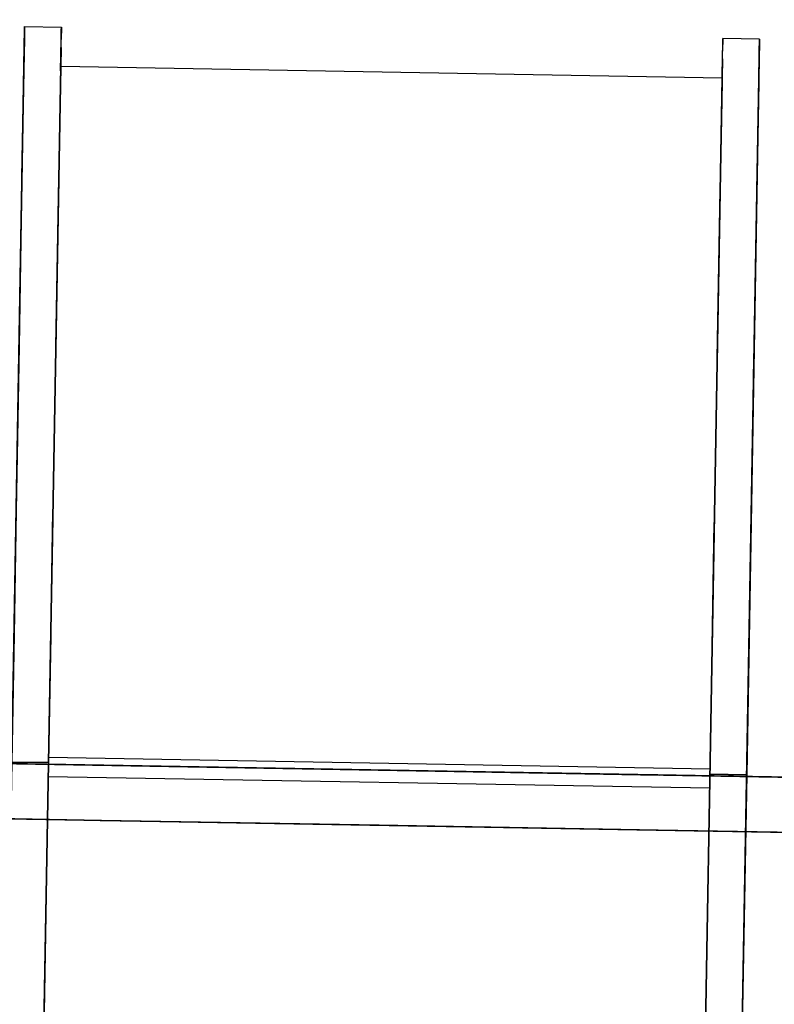
# Model space of a CAD drawing. Units: millimetres. Extents: x -3647 to 5579, y -5140 to 2201.
# Drawn here: x -1471 to -1266, y -2034 to -1766 of the extents above; entities that cross this region are included whole.
import ezdxf

# ---------------------------------------------------------------- set-up
doc = ezdxf.new("R2010")
doc.units = ezdxf.units.MM
doc.header["$LTSCALE"] = 0.2
doc.header["$MEASUREMENT"] = 0
doc.header["$PDMODE"] = 1
doc.layers.add('HAGS-Dim Plan', color=7, linetype='Continuous', lineweight=100)
for name, color, linetype in [('HAGS1', 7, 'Continuous'), ('HAGS2', 7, 'Continuous'), ('HAGS3', 7, 'Continuous'), ('HPL-FB', 26, 'Continuous'), ('HPL-Gray-6502', 8, 'Continuous'), ('HPL-SpectYel', 2, 'Continuous'), ('HPL-VibGreen', 84, 'Continuous'), ('ST', 7, 'Continuous'), ('ST-RED', 1, 'Continuous')]:
    doc.layers.add(name, color=color, linetype=linetype)
doc.styles.get("Standard").update_dxf_attribs({"font": 'g13f12d.shx', "height": 300})
doc.dimstyles.new('HAGS - Dim Plan', dxfattribs={"dimtxt": 300, "dimasz": 200, "dimexe": 0.18, "dimexo": 0.0625, "dimgap": 150, "dimtad": 0, "dimlfac": 0.001, "dimrnd": 0.05, "dimzin": 1, "dimdsep": 46, "dimtxsty": 'Standard', "dimblk": 'HAGS - Dim Plan arrow', "dimcen": 0.1, "dimse1": 1, "dimse2": 1, "dimclrd": 1, "dimadec": 0, "dimazin": 0, "dimtfac": 1, "dimtofl": 0, "dimtmove": 0, "dimatfit": 3, "dimfxl": 1, "dimtolj": 1, "dimtzin": 0, "dimarcsym": 0})

# ---------------------------------------------------------------- blocks, each defined once
blk = doc.blocks.new('8046452')
at = {"layer": 'HPL-Gray-6502', "invisible_edges": 5}
for points in [[(180.3, 169.69, 67.91), (225.56, 214.95, -28.19), (236.98, 226.37, -18.54), (218.75, 208.14, 129.84)], [(486.7, 169.69, 67.91), (441.44, 214.95, -28.19), (430.02, 226.37, -18.54), (448.25, 208.14, 129.84)]]:
    blk.add_3dface(points, dxfattribs=at)
at = {"flags": 3}
blk.add_attdef('ARTNR', (0, -17.5), '', height=15, dxfattribs=at)
blk = doc.blocks.new('8045776')
at = {"layer": 'HPL-FB', "color": 26}
blk.add_3dface([(632, -15, 80), (632, 0, 80), (35, 0, 80), (35, -15, 80)], dxfattribs=at)
at = {"layer": 'HPL-FB', "color": 26, "invisible_edges": 5}
for points in [[(182.73, -15, 752.01), (182.73, 0, 752.01), (257.92, 0, 743.96), (257.92, -15, 743.96)], [(257.92, 0, 743.96), (257.92, -15, 743.96), (333.5, -15, 741.27), (333.5, 0, 741.27)], [(333.5, -15, 741.27), (333.5, 0, 741.27), (409.08, 0, 743.96), (409.08, -15, 743.96)], [(409.08, 0, 743.96), (409.08, -15, 743.96), (484.27, -15, 752.01), (484.27, 0, 752.01)]]:
    blk.add_3dface(points, dxfattribs=at)
at = {"layer": 'HPL-VibGreen'}
for points, invisible_edges in [([(632, 0, 80), (333.5, 0, 741.27), (35, 0, 80)], 3), ([(35, 0, 80), (333.5, 0, 741.27), (257.92, 0, 743.96), (182.73, 0, 752.01)], 9), ([(632, 0, 80), (484.27, 0, 752.01), (409.08, 0, 743.96), (333.5, 0, 741.27)], 9), ([(632, -15, 80), (333.5, -15, 741.27), (35, -15, 80), (333.5, -15, 80)], 3), ([(632, -15, 80), (333.5, -15, 741.27), (35, -15, 80)], 3), ([(35, -15, 80), (333.5, -15, 741.27), (257.92, -15, 743.96), (182.73, -15, 752.01)], 9), ([(632, -15, 80), (484.27, -15, 752.01), (409.08, -15, 743.96), (333.5, -15, 741.27)], 9), ([(632, -15, 80), (484.27, -15, 752.01), (409.08, -15, 743.96), (333.5, -15, 741.27)], 9)]:
    blk.add_3dface(points, dxfattribs=dict(at, invisible_edges=invisible_edges))
blk = doc.blocks.new('8045958')
at = {"layer": 'HPL-FB', "color": 26}
for points, invisible_edges in [([(233.22, 200.75, 509.95), (243.22, 200.75, 509.95), (243.22, 197.35, 518.06), (233.22, 197.35, 518.06)], 4), ([(243.22, 199.98, 500.02), (233.22, 199.98, 500.02), (233.22, 200.75, 509.95), (243.22, 200.75, 509.95)], 1), ([(233.22, 195.19, 492.33), (243.22, 195.19, 492.33), (243.22, 199.98, 500.02), (233.22, 199.98, 500.02)], 5), ([(433.22, 200.75, 509.95), (423.22, 200.75, 509.95), (423.22, 197.35, 518.06), (433.22, 197.35, 518.06)], 4), ([(423.22, 199.98, 500.02), (433.22, 199.98, 500.02), (433.22, 200.75, 509.95), (423.22, 200.75, 509.95)], 1), ([(433.22, 195.19, 492.33), (423.22, 195.19, 492.33), (423.22, 199.98, 500.02), (433.22, 199.98, 500.02)], 5), ([(243.22, 197.35, 518.06), (233.22, 197.35, 518.06), (233.22, 188.85, 525.04), (243.22, 188.85, 525.04)], 5), ([(423.22, 197.35, 518.06), (433.22, 197.35, 518.06), (433.22, 188.85, 525.04), (423.22, 188.85, 525.04)], 5), ([(243.22, -115.02, 182.11), (233.22, -115.02, 182.11), (233.22, 195.19, 492.33), (243.22, 195.19, 492.33)], 5), ([(423.22, -115.02, 182.11), (433.22, -115.02, 182.11), (433.22, 195.19, 492.33), (423.22, 195.19, 492.33)], 5), ([(233.22, 188.85, 525.04), (243.22, 188.85, 525.04), (243.22, 159.69, 539.83), (233.22, 159.69, 539.83)], 5), ([(433.22, 188.85, 525.04), (423.22, 188.85, 525.04), (423.22, 159.69, 539.83), (433.22, 159.69, 539.83)], 5), ([(243.22, 159.69, 539.83), (233.22, 159.69, 539.83), (233.22, 113.68, 557.24), (243.22, 113.68, 557.24)], 5), ([(423.22, 159.69, 539.83), (433.22, 159.69, 539.83), (433.22, 113.68, 557.24), (423.22, 113.68, 557.24)], 5), ([(233.22, 113.68, 557.24), (243.22, 113.68, 557.24), (243.22, 68.96, 568.02), (233.22, 68.96, 568.02)], 5), ([(433.22, 113.68, 557.24), (423.22, 113.68, 557.24), (423.22, 68.96, 568.02), (433.22, 68.96, 568.02)], 5), ([(243.22, 68.96, 568.02), (233.22, 68.96, 568.02), (233.22, 35.12, 572.48), (243.22, 35.12, 572.48)], 5), ([(423.22, 68.96, 568.02), (433.22, 68.96, 568.02), (433.22, 35.12, 572.48), (423.22, 35.12, 572.48)], 5), ([(233.22, 35.12, 572.48), (243.22, 35.12, 572.48), (243.22, 0.46, 573.88), (233.22, 0.46, 573.88)], 1), ([(433.22, 35.12, 572.48), (423.22, 35.12, 572.48), (423.22, 0.46, 573.88), (433.22, 0.46, 573.88)], 1), ([(233.22, 0.46, 460.71), (243.22, 0.46, 460.71), (243.22, -161.9, 276.36), (233.22, -161.9, 276.36)], 4), ([(433.22, 0.46, 460.71), (423.22, 0.46, 460.71), (423.22, -161.9, 276.36), (433.22, -161.9, 276.36)], 4), ([(182.17, -15.01, 622.59), (182.17, -0.01, 622.59), (257.57, -0.01, 613.15), (257.57, -15.01, 613.15)], 5), ([(257.57, -0.01, 613.15), (257.57, -15.01, 613.15), (333.5, -15.01, 610), (333.5, -0.01, 610)], 5), ([(333.5, -15.01, 610), (333.5, -0.01, 610), (409.43, -0.01, 613.15), (409.43, -15.01, 613.15)], 5), ([(409.43, -0.01, 613.15), (409.43, -15.01, 613.15), (484.83, -15.01, 622.59), (484.83, -0.01, 622.59)], 5)]:
    blk.add_3dface(points, dxfattribs=dict(at, invisible_edges=invisible_edges))
for points in [[(243.22, 0.46, 573.88), (233.22, 0.46, 573.88), (233.22, 0.46, 460.71), (243.22, 0.46, 460.71)], [(423.22, 0.46, 573.88), (433.22, 0.46, 573.88), (433.22, 0.46, 460.71), (423.22, 0.46, 460.71)], [(632, -15.01, 85), (632, -0.01, 85), (35, -0.01, 85), (35, -15.01, 85)]]:
    blk.add_3dface(points, dxfattribs=at)
at = {"layer": 'HPL-Gray-6502', "color": 8}
for points, invisible_edges in [([(632, -0.01, 85), (333.5, -0.01, 610), (35, -0.01, 85), (632, -0.01, 85)], 11), ([(35, -0.01, 85), (333.5, -0.01, 610), (257.57, -0.01, 613.15), (182.17, -0.01, 622.59)], 9), ([(632, -0.01, 85), (484.83, -0.01, 622.59), (409.43, -0.01, 613.15), (333.5, -0.01, 610)], 9), ([(632, -15.01, 85), (333.5, -15.01, 610), (35, -15.01, 85), (632, -15.01, 85)], 11), ([(35, -15.01, 85), (333.5, -15.01, 610), (257.57, -15.01, 613.15), (182.17, -15.01, 622.59)], 9), ([(632, -15.01, 85), (484.83, -15.01, 622.59), (409.43, -15.01, 613.15), (333.5, -15.01, 610)], 9)]:
    blk.add_3dface(points, dxfattribs=dict(at, invisible_edges=invisible_edges))
at = {"layer": 'HPL-SpectYel', "color": 2}
for points, invisible_edges in [([(233.22, 0.46, 573.88), (233.22, 195.19, 492.33), (233.22, 199.98, 500.02), (233.22, 200.75, 509.95)], 9), ([(233.22, 0.46, 573.88), (233.22, 200.75, 509.95), (233.22, 197.35, 518.06), (233.22, 35.12, 572.48)], 5), ([(243.22, 0.46, 573.88), (243.22, 195.19, 492.33), (243.22, 199.98, 500.02), (243.22, 200.75, 509.95)], 9), ([(243.22, 0.46, 573.88), (243.22, 200.75, 509.95), (243.22, 197.35, 518.06), (243.22, 35.12, 572.48)], 5), ([(423.22, 0.46, 573.88), (423.22, 195.19, 492.33), (423.22, 199.98, 500.02), (423.22, 200.75, 509.95)], 9), ([(423.22, 0.46, 573.88), (423.22, 200.75, 509.95), (423.22, 197.35, 518.06), (423.22, 35.12, 572.48)], 5), ([(433.22, 0.46, 573.88), (433.22, 195.19, 492.33), (433.22, 199.98, 500.02), (433.22, 200.75, 509.95)], 9), ([(433.22, 0.46, 573.88), (433.22, 200.75, 509.95), (433.22, 197.35, 518.06), (433.22, 35.12, 572.48)], 5), ([(233.22, 197.35, 518.06), (233.22, 35.12, 572.48), (233.22, 68.96, 568.02), (233.22, 188.85, 525.04)], 5), ([(243.22, 197.35, 518.06), (243.22, 35.12, 572.48), (243.22, 68.96, 568.02), (243.22, 188.85, 525.04)], 5), ([(423.22, 197.35, 518.06), (423.22, 35.12, 572.48), (423.22, 68.96, 568.02), (423.22, 188.85, 525.04)], 5), ([(433.22, 197.35, 518.06), (433.22, 35.12, 572.48), (433.22, 68.96, 568.02), (433.22, 188.85, 525.04)], 5), ([(233.22, -164.82, 272), (233.22, -115.02, 182.11), (233.22, 195.19, 492.33), (233.22, -161.9, 276.36)], 5), ([(233.22, 195.19, 492.33), (233.22, 0.46, 460.71), (233.22, -161.9, 276.36), (233.22, 195.19, 492.33)], 5), ([(233.22, 195.19, 492.33), (233.22, 0.46, 573.88), (233.22, 0.46, 460.71), (233.22, 195.19, 492.33)], 4), ([(243.22, -164.82, 272), (243.22, -115.02, 182.11), (243.22, 195.19, 492.33), (243.22, -161.9, 276.36)], 5), ([(243.22, 195.19, 492.33), (243.22, 0.46, 460.71), (243.22, -161.9, 276.36), (243.22, 195.19, 492.33)], 5), ([(243.22, 195.19, 492.33), (243.22, 0.46, 573.88), (243.22, 0.46, 460.71), (243.22, 195.19, 492.33)], 4), ([(423.22, -164.82, 272), (423.22, -115.02, 182.11), (423.22, 195.19, 492.33), (423.22, -161.9, 276.36)], 5), ([(423.22, 195.19, 492.33), (423.22, 0.46, 460.71), (423.22, -161.9, 276.36), (423.22, 195.19, 492.33)], 5), ([(423.22, 195.19, 492.33), (423.22, 0.46, 573.88), (423.22, 0.46, 460.71), (423.22, 195.19, 492.33)], 4), ([(433.22, -164.82, 272), (433.22, -115.02, 182.11), (433.22, 195.19, 492.33), (433.22, -161.9, 276.36)], 5), ([(433.22, 195.19, 492.33), (433.22, 0.46, 460.71), (433.22, -161.9, 276.36), (433.22, 195.19, 492.33)], 5), ([(433.22, 195.19, 492.33), (433.22, 0.46, 573.88), (433.22, 0.46, 460.71), (433.22, 195.19, 492.33)], 4), ([(233.22, 68.96, 568.02), (233.22, 188.85, 525.04), (233.22, 159.69, 539.83), (233.22, 113.68, 557.24)], 1), ([(233.22, 68.96, 568.02), (233.22, 188.85, 525.04), (233.22, 159.69, 539.83), (233.22, 113.68, 557.24)], 1), ([(243.22, 68.96, 568.02), (243.22, 188.85, 525.04), (243.22, 159.69, 539.83), (243.22, 113.68, 557.24)], 1), ([(243.22, 68.96, 568.02), (243.22, 188.85, 525.04), (243.22, 159.69, 539.83), (243.22, 113.68, 557.24)], 1), ([(423.22, 68.96, 568.02), (423.22, 188.85, 525.04), (423.22, 159.69, 539.83), (423.22, 113.68, 557.24)], 1), ([(423.22, 68.96, 568.02), (423.22, 188.85, 525.04), (423.22, 159.69, 539.83), (423.22, 113.68, 557.24)], 1), ([(433.22, 68.96, 568.02), (433.22, 188.85, 525.04), (433.22, 159.69, 539.83), (433.22, 113.68, 557.24)], 1), ([(433.22, 68.96, 568.02), (433.22, 188.85, 525.04), (433.22, 159.69, 539.83), (433.22, 113.68, 557.24)], 1)]:
    blk.add_3dface(points, dxfattribs=dict(at, invisible_edges=invisible_edges))
at = {"layer": 'ST', "color": 7}
blk.add_3dface([(423.22, 189.98, 510.02), (243.22, 189.98, 510.02), (243.22, -3.28, 316.76), (423.22, -3.28, 316.76)], dxfattribs=at)
at = {"layer": 'ST-RED', "color": 1}
blk.add_3dface([(423.22, 1.85, 454.72), (243.22, 1.85, 454.72), (243.22, -142.34, 291.01), (423.22, -142.34, 291.01)], dxfattribs=at)
at = {"flags": 3}
blk.add_attdef('ARTNR', (0, -17.5), '', height=15, dxfattribs=at)
blk = doc.blocks.new('HAGS - Dim Plan arrow')
at = {"color": 1, "lineweight": 0}
blk.add_lwpolyline([(0, 0, 0, 0.35, 0), (-1, 0, 0.015, 0.015, 0)], format="xyseb", dxfattribs=at)
blk = doc.blocks.new('*D25')
at = {"layer": 'Defpoints', "color": 0, "transparency": 16777216}
for p in [(1110.52, 2201.04), (-1733.06, -3499.52), (5382.54, -3499.52)]:
    blk.add_point(p, dxfattribs=at)
at = {"layer": 'HAGS-Dim Plan', "color": 1, "lineweight": -2, "transparency": 16777216}
for p, q in [((5382.54, 2001.04), (5382.54, 14.02)), ((5382.54, -3299.52), (5382.54, -1196.85))]:
    blk.add_line(p, q, dxfattribs=at)
at = {"layer": 'HAGS-Dim Plan', "color": 1, "lineweight": -2, "transparency": 16777216, "xscale": 200, "yscale": 200, "zscale": 200}
for p, rotation in [((5382.54, 2201.04), 90), ((5382.54, -3499.52), 270)]:
    blk.add_blockref('HAGS - Dim Plan arrow', p, dxfattribs=dict(at, rotation=rotation))
at = {"layer": 'HAGS-Dim Plan', "color": 0, "transparency": 16777216, "insert": (5382.54, -591.41), "char_height": 300, "attachment_point": 5, "rotation": 90}
blk.add_mtext('\\A1;5.70m', dxfattribs=at)
blk = doc.blocks.new('*D29')
at = {"layer": 'Defpoints', "color": 0, "transparency": 16777216}
for p in [(4513.62, -945.33), (-3646.84, -1999.43), (-3646.84, -4367.99)]:
    blk.add_point(p, dxfattribs=at)
at = {"layer": 'HAGS-Dim Plan', "color": 1, "lineweight": -2, "transparency": 16777216}
for p, q in [((-3446.84, -4367.99), (-142.04, -4367.99)), ((4313.62, -4367.99), (1008.83, -4367.99))]:
    blk.add_line(p, q, dxfattribs=at)
at = {"layer": 'HAGS-Dim Plan', "color": 1, "lineweight": -2, "transparency": 16777216, "xscale": 200, "yscale": 200, "zscale": 200, "rotation": 180}
blk.add_blockref('HAGS - Dim Plan arrow', (-3646.84, -4367.99), dxfattribs=at)
at = {"layer": 'HAGS-Dim Plan', "color": 1, "lineweight": -2, "transparency": 16777216, "xscale": 200, "yscale": 200, "zscale": 200}
blk.add_blockref('HAGS - Dim Plan arrow', (4513.62, -4367.99), dxfattribs=at)
at = {"layer": 'HAGS-Dim Plan', "color": 0, "transparency": 16777216, "insert": (433.39, -4367.99), "char_height": 300, "attachment_point": 5}
blk.add_mtext('\\A1;8.15m', dxfattribs=at)
blk = doc.blocks.new('*D30')
at = {"layer": 'Defpoints', "color": 0, "transparency": 16777216}
for p in [(3056.85, -741.96, 106.47), (-2146.84, -1863.91, 160.46), (-2146.84, -3867.26)]:
    blk.add_point(p, dxfattribs=at)
at = {"layer": 'HAGS-Dim Plan', "color": 1, "lineweight": -2, "transparency": 16777216}
for p, q in [((-1946.84, -3867.26), (-150.43, -3867.26)), ((2856.85, -3867.26), (1060.44, -3867.26))]:
    blk.add_line(p, q, dxfattribs=at)
at = {"layer": 'HAGS-Dim Plan', "color": 1, "lineweight": -2, "transparency": 16777216, "xscale": 200, "yscale": 200, "zscale": 200, "rotation": 180}
blk.add_blockref('HAGS - Dim Plan arrow', (-2146.84, -3867.26), dxfattribs=at)
at = {"layer": 'HAGS-Dim Plan', "color": 1, "lineweight": -2, "transparency": 16777216, "xscale": 200, "yscale": 200, "zscale": 200}
blk.add_blockref('HAGS - Dim Plan arrow', (3056.85, -3867.26), dxfattribs=at)
at = {"layer": 'HAGS-Dim Plan', "color": 0, "transparency": 16777216, "insert": (455.01, -3867.26), "char_height": 300, "attachment_point": 5}
blk.add_mtext('\\A1;5.20m', dxfattribs=at)

msp = doc.modelspace()

# ---------------------------------------------------------------- block references
at = {"layer": 'HAGS1', "rotation": 359.0000000000006}
msp.add_blockref('8045958', (-1706.251, -1964.408), dxfattribs=at)
at = {"layer": 'HAGS2', "rotation": 359}
msp.add_blockref('8045776', (-1706.251, -1964.408, 960), dxfattribs=at)
at = {"layer": 'HAGS3', "rotation": 359.0000000000001}
msp.add_blockref('8046452', (-1706.251, -1964.408, 2320), dxfattribs=at)

# ---------------------------------------------------------------- dimensions: what is measured, and where the dimension line sits
at = {"layer": 'HAGS-Dim Plan'}
dim = msp.add_linear_dim(base=(5382.544, -3499.516), p1=(1110.516, 2201.039), p2=(-1733.061, -3499.516), angle=90, dimstyle='HAGS - Dim Plan', override={"dimpost": 'm'}, dxfattribs=at)
dim.commit()
dim.dimension.update_dxf_attribs({"geometry": '*D25', "text_midpoint": (5382.544, -591.413), "dimtype": 160})
for base, p1, p2, picture, middle in [((-2146.835, -3867.258), (3056.849, -741.958, 106.468), (-2146.835, -1863.908, 160.464), '*D30', (455.007, -3867.258)), ((-3646.835, -4367.987), (4513.621, -945.326), (-3646.835, -1999.427), '*D29', (433.393, -4367.987))]:
    dim = msp.add_linear_dim(base=base, p1=p1, p2=p2, dimstyle='HAGS - Dim Plan', override={"dimpost": 'm'}, dxfattribs=at)
    dim.commit()
    dim.dimension.update_dxf_attribs({"geometry": picture, "text_midpoint": middle, "dimtype": 160})

doc.saveas('drawing.dxf')
